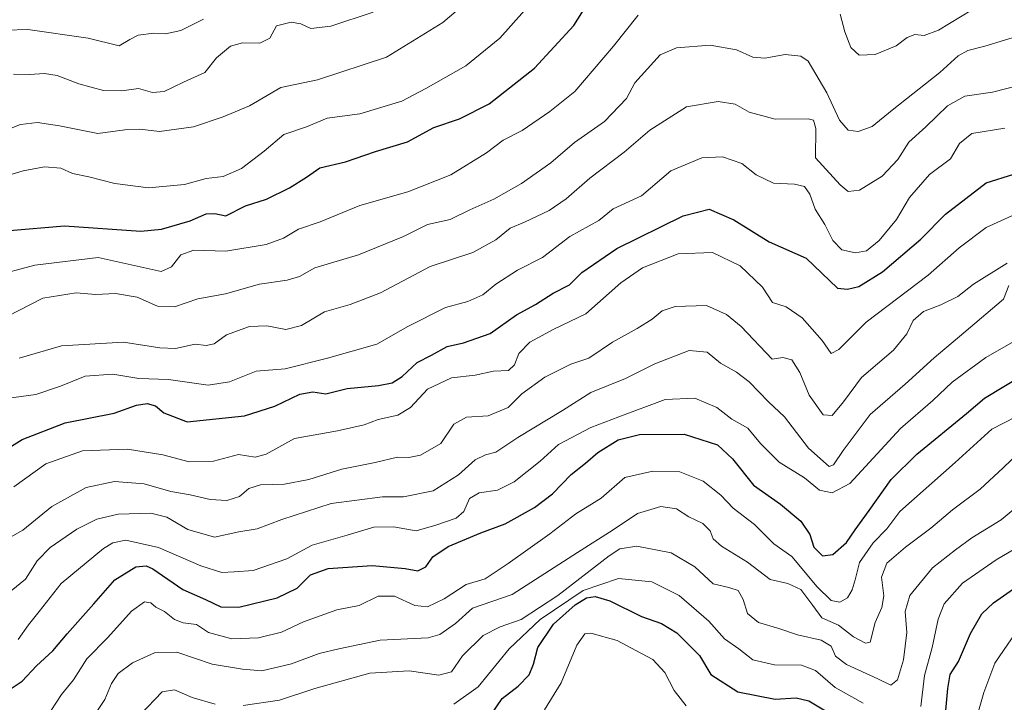
# Model space of a CAD drawing. Units: metres. Extents: x 638611 to 641334, y 4706680 to 4709039.
# Drawn here: x 640251 to 640484, y 4706823 to 4706984 of the extents above; entities that cross this region are included whole.
import ezdxf

# ---------------------------------------------------------------- set-up
doc = ezdxf.new("R2010")
doc.units = ezdxf.units.M
doc.header["$MEASUREMENT"] = 0
doc.layers.add('Curva de nivel maestra', color=30, linetype='Continuous', lineweight=30)
doc.layers.add('Curva de nivel normal', color=30, linetype='Continuous', lineweight=0)

msp = doc.modelspace()

# ---------------------------------------------------------------- linework, layer by layer
at = {"layer": 'Curva de nivel maestra', "color": 30, "linetype": 'Continuous', "lineweight": 30, "flags": 128}
for points, elevation in [([(640248.29, 4706934.460100001), (640261.2999999998, 4706935.5701), (640279.4000000004, 4706934.350099999), (640284.3300000001, 4706934.8101), (640291.0800000001, 4706936.7401), (640294.8899999997, 4706938.470100001), (640296.9400000004, 4706938.4801), (640299.5099999999, 4706937.9901), (640304.2100000001, 4706940.3301), (640309.1699999999, 4706941.940099999), (640314.6100000005, 4706944.5601), (640318.6100000005, 4706947.090100001), (640321.7599999999, 4706949.3301), (640327.8700000001, 4706950.770099999), (640334.9400000004, 4706953.190099999), (640342.5199999996, 4706955.460100001), (640348.7699999996, 4706958.9001), (640354.8799999999, 4706960.9301), (640361.9000000004, 4706964.4901), (640372.5899999999, 4706972.9301), (640381.9299999997, 4706982.9801), (640387.0800000001, 4706991.190099999)], 775), ([(640243.3799999999, 4706880.1501), (640251.29, 4706885.0001), (640261.5, 4706888.9801), (640273.0599999997, 4706891.280099999), (640278.3600000005, 4706893.120100001), (640280.8899999997, 4706893.5701), (640282.8799999999, 4706892.950099999), (640284.8300000001, 4706891.300100001), (640290.3499999996, 4706889.220100001), (640303.9400000004, 4706890.640100001), (640311.0999999996, 4706892.9001), (640317.0700000003, 4706895.780099999), (640320.1500000004, 4706896.290100001), (640323.2000000002, 4706895.840100001), (640328.25, 4706897.120100001), (640335.6799999997, 4706897.7601), (640338.9400000004, 4706898.390100001), (640341.2699999996, 4706899.9101), (640344.7999999998, 4706903.220100001), (640348.2400000002, 4706904.970100001), (640351.9100000003, 4706907.0001), (640355.79, 4706907.890100001), (640362.1399999997, 4706910.100099999), (640368.3399999999, 4706914.5001), (640372.8899999997, 4706917.0001), (640377, 4706919.6601), (640380.8899999997, 4706921.630100001), (640383.79, 4706924.5101), (640392.0800000001, 4706930.2301), (640407.79, 4706937.940099999), (640413.9699999997, 4706939.5101), (640419.8399999999, 4706937.030099999), (640428.1500000004, 4706931.840100001), (640436.9199999999, 4706927.940099999), (640444.3200000003, 4706920.850099999), (640446.7599999999, 4706920.5601), (640449.4199999999, 4706921.220100001), (640454.9900000002, 4706924.6801), (640464.0800000001, 4706932.440099999), (640469.9400000004, 4706938.350099999), (640479.5599999997, 4706945.770099999), (640492.6200000001, 4706949.860099999)], 800.0000000000001), ([(640247.2999999998, 4706825.0801), (640251.29, 4706827.790100001), (640254.7400000002, 4706831.4001), (640258.54, 4706834.9901), (640261.9500000002, 4706838.9901), (640268.2800000003, 4706846.130100001), (640273.2599999999, 4706851.8101), (640278.2000000002, 4706854.840100001), (640280.6500000004, 4706855.140100001), (640282.2300000006, 4706854.4101), (640289.3700000001, 4706849.520099999), (640294.7300000006, 4706847.140100001), (640298.3799999999, 4706845.4101), (640302.5999999996, 4706845.280099999), (640311.7100000001, 4706847.5101), (640316.4600000001, 4706849.8301), (640319.54, 4706852.960100001), (640323.7800000003, 4706854.5001), (640334.2000000002, 4706855.210100001), (640341.9699999997, 4706854.5001), (640345.0099999999, 4706853.890100001), (640346.8600000005, 4706854.890100001), (640348.5700000003, 4706857.270099999), (640352.1699999999, 4706859.6601), (640359.9299999997, 4706862.920100001), (640365.7000000002, 4706865.040100001), (640372.5999999996, 4706868.9301), (640376.8700000001, 4706872.120100001), (640381.2999999998, 4706876.7601), (640384.7000000002, 4706879.370100001), (640387.5999999996, 4706881.9001), (640392.3899999997, 4706884.950099999), (640397.4400000004, 4706886.220100001), (640408.0499999998, 4706886.280099999), (640415.9199999999, 4706883.7301), (640419.4600000001, 4706880.460100001), (640424.4600000001, 4706874.170100001), (640430.9000000004, 4706869.6801), (640435.6900000004, 4706865.690099999), (640437.79, 4706862.520099999), (640438.79, 4706859.5601), (640440.8399999999, 4706857.450099999), (640443.25, 4706857.770099999), (640446.4600000001, 4706860.590100001), (640448.5099999999, 4706863.6601), (640451.8600000005, 4706868.220100001), (640457.0800000001, 4706875.540100001), (640463.1399999997, 4706881.5601), (640474.9100000003, 4706891.170100001), (640479.1299999999, 4706894.790100001), (640488.7300000006, 4706900.520099999)], 825), ([(640469.7400000002, 4706818.290100001), (640470.4900000002, 4706826.0701), (640471.0300000003, 4706829.370100001), (640473.0300000003, 4706832.460100001), (640475.8200000003, 4706839.120100001), (640478.54, 4706843.710100001), (640481.2999999998, 4706846.380100001), (640495.2800000003, 4706856.1601)], 850), ([(640361.2599999999, 4706818.2501), (640364.9299999997, 4706823.670100001), (640368.7300000006, 4706826.630100001), (640371.3799999999, 4706829.290100001), (640372.4000000004, 4706831.790100001), (640373.3799999999, 4706835.780099999), (640377.1200000001, 4706841.300100001), (640382.2300000006, 4706845.870100001), (640384.9299999997, 4706847.550100001), (640386.9699999997, 4706847.880100001), (640390.4199999999, 4706846.840100001), (640397.9699999997, 4706843.100099999), (640402.7000000002, 4706841.4801), (640406.3200000003, 4706839.2301), (640411.6799999997, 4706833.9001), (640414.3399999999, 4706829.340100001), (640420.7800000003, 4706825.2601), (640429.5899999999, 4706823.5701), (640434.54, 4706823.890100001), (640437.5899999999, 4706823.1801), (640443.1200000001, 4706819.8301)], 850)]:
    msp.add_lwpolyline(points, dxfattribs=dict(at, elevation=elevation))
at = {"layer": 'Curva de nivel normal', "color": 30, "linetype": 'Continuous', "lineweight": 0, "flags": 128}
for points, elevation in [([(640246.3600000005, 4706957.800100001), (640250.9500000002, 4706959.5801), (640254.9500000002, 4706960.0801), (640260.1299999999, 4706959.300100001), (640269.2300000006, 4706957.440099999), (640275.6500000004, 4706958.350099999), (640279.1600000003, 4706958.5001), (640283.8600000005, 4706957.9001), (640291.8399999999, 4706959.0001), (640298.9299999997, 4706961.420100001), (640305.1299999999, 4706963.960100001), (640312.5199999996, 4706968.300100001), (640321.2599999999, 4706970.1801), (640337.6100000005, 4706975.4901), (640350.8899999997, 4706983.710100001), (640361.4199999999, 4706992.7601)], 765), ([(640247.8799999999, 4706947.520099999), (640251.5199999996, 4706948.630100001), (640256.5800000001, 4706949.5801), (640260.4900000002, 4706949.220100001), (640263.2100000001, 4706947.960100001), (640267.1200000001, 4706947.1601), (640273.2400000002, 4706945.610099999), (640281.2300000006, 4706944.5601), (640289.7699999996, 4706945.340100001), (640294.9000000004, 4706946.780099999), (640298.9400000004, 4706947.300100001), (640303.2699999996, 4706949.200099999), (640308.6100000005, 4706953.2501), (640313.2699999996, 4706957.2301), (640318.6100000005, 4706959.0001), (640323.5199999996, 4706961.050100001), (640331.25, 4706962.120100001), (640341.2400000002, 4706965.090100001), (640346.9000000004, 4706968.100099999), (640356.3499999996, 4706973.4301), (640364.4299999997, 4706980.040100001), (640372.8200000003, 4706989.5701)], 770), ([(640249.2400000002, 4706971.4801), (640253.0199999996, 4706971.4101), (640256.6200000001, 4706971.6601), (640259.5599999997, 4706971.1501), (640264.7100000001, 4706969.190099999), (640270.5499999998, 4706967.6501), (640274.9199999999, 4706967.5801), (640278.8499999996, 4706968.100099999), (640282.1699999999, 4706967.1801), (640284.9199999999, 4706967.420100001), (640289.5300000003, 4706969.640100001), (640294.54, 4706971.870100001), (640297.3200000003, 4706975.4001), (640300.6100000005, 4706978.120100001), (640303.4699999997, 4706978.9001), (640307.5800000001, 4706978.8101), (640309.9299999997, 4706979.9801), (640311.5599999997, 4706982.940099999), (640315, 4706983.840100001), (640317.2800000003, 4706983.440099999), (640319.6900000004, 4706982.3301), (640324.3700000001, 4706982.890100001), (640334.3899999997, 4706986.200099999)], 760), ([(640445.0099999999, 4706985.690099999), (640446.0800000001, 4706981.5101), (640447.5, 4706977.800100001), (640449.5099999999, 4706975.9801), (640453.2999999998, 4706976.140100001), (640458.25, 4706978.220100001), (640460.8499999996, 4706980.200099999), (640462.6500000004, 4706980.850099999), (640464.8499999996, 4706980.6801), (640468.2400000002, 4706981.9001), (640476.0700000003, 4706986.610099999)], 780), ([(640242.2999999998, 4706981.720100001), (640252.6200000001, 4706982.0601), (640266.9500000002, 4706980.020099999), (640274.2800000003, 4706978.220100001), (640276.8300000001, 4706979.7301), (640278.79, 4706980.720100001), (640282.4800000006, 4706981.210100001), (640285.2599999999, 4706981.030099999), (640288.8700000001, 4706981.8101), (640294.2599999999, 4706984.540100001)], 755), ([(640244.2300000006, 4706923.620100001), (640254.2800000003, 4706926.3101), (640269.2999999998, 4706928.100099999), (640284.2199999997, 4706924.770099999), (640286.6600000003, 4706925.9001), (640288.8700000001, 4706928.7301), (640291.9400000004, 4706929.800100001), (640299.5599999997, 4706929.590100001), (640309.0700000003, 4706931.1801), (640313.1699999999, 4706932.640100001), (640316.7400000002, 4706934.780099999), (640321.8899999997, 4706936.530099999), (640331.2699999996, 4706940.4001), (640342.5999999996, 4706943.640100001), (640352.8399999999, 4706947.6601), (640361.2400000002, 4706952.850099999), (640365.2100000001, 4706955.870100001), (640369.7199999997, 4706958.190099999), (640376.2100000001, 4706962.6801), (640382.1799999997, 4706967.4101), (640391.3300000001, 4706978.100099999), (640397.1799999997, 4706985.4301)], 780), ([(640247.7400000002, 4706914.090100001), (640256.1799999997, 4706918.5001), (640264.1200000001, 4706919.7401), (640268.7699999996, 4706919.350099999), (640273.4199999999, 4706919.5801), (640278.5, 4706918.670100001), (640283.3499999996, 4706916.5801), (640287.3899999997, 4706916.380100001), (640292.9400000004, 4706918.3201), (640299.4199999999, 4706919.5001), (640307.54, 4706921.8201), (640314.0899999999, 4706922.690099999), (640316.9500000002, 4706923.620100001), (640320.6399999997, 4706925.610099999), (640330.9600000001, 4706928.700099999), (640341.6299999999, 4706933.090100001), (640347.2699999996, 4706935.890100001), (640352.6100000005, 4706937.110099999), (640357.3200000003, 4706939.4001), (640363.0199999996, 4706941.9101), (640369.5599999997, 4706945.6501), (640376.4600000001, 4706950.4901), (640382.0700000003, 4706955.300100001), (640389.1799999997, 4706960.3101), (640394.4000000004, 4706965.770099999), (640396.4000000004, 4706969.4301), (640402.3700000001, 4706976.040100001), (640406.2599999999, 4706977.690099999), (640414.2300000006, 4706978.3301), (640420.4500000002, 4706977.270099999), (640424.3399999999, 4706975.540100001), (640427.1200000001, 4706975.300100001), (640432, 4706976.1801), (640435.6399999997, 4706975.7401), (640437.3799999999, 4706974.5601), (640441.8700000001, 4706967.0801), (640444.7999999998, 4706960.5701), (640446.9199999999, 4706958.2301), (640449.25, 4706957.9001), (640452.5999999996, 4706959.130100001), (640457.29, 4706963.0101), (640468.5899999999, 4706971.880100001), (640472.9100000003, 4706975.870100001), (640475.2400000002, 4706977.100099999), (640479.2400000002, 4706978.1601), (640488.5800000001, 4706981.0001)], 785), ([(640250.6200000001, 4706904.2601), (640260.6200000001, 4706907.200099999), (640275.2800000003, 4706908.020099999), (640283.9400000004, 4706906.6801), (640287.6100000005, 4706906.590100001), (640292.2699999996, 4706907.540100001), (640294.9100000003, 4706907.2401), (640296.8099999997, 4706907.640100001), (640299.7000000002, 4706909.780099999), (640305.0999999996, 4706911.780099999), (640309.2699999996, 4706911.9101), (640313.75, 4706911.030099999), (640317.4299999997, 4706912.0001), (640322.9299999997, 4706915.2601), (640328.9400000004, 4706916.940099999), (640336.1900000004, 4706919.7401), (640347.9500000002, 4706925.950099999), (640357.9800000006, 4706929.300100001), (640363.4600000001, 4706932.2601), (640366.8200000003, 4706935.0101), (640370.2599999999, 4706936.460100001), (640376.0499999998, 4706939.200099999), (640380.1200000001, 4706941.970100001), (640385.7199999997, 4706946.9101), (640393.8600000005, 4706953.040100001), (640399.9100000003, 4706958.2601), (640408.5899999999, 4706963.7401), (640416.1299999999, 4706965.050100001), (640420.0899999999, 4706964.4001), (640423.4600000001, 4706962.5001), (640429.5899999999, 4706960.880100001), (640437.3799999999, 4706960.920100001), (640438.7100000001, 4706960.5801), (640439.25, 4706958.640100001), (640439.1799999997, 4706951.700099999), (640444.9600000001, 4706945.270099999), (640446.8899999997, 4706943.700099999), (640449.5700000003, 4706944.0101), (640454.9500000002, 4706947.350099999), (640458.6799999997, 4706951.2601), (640461.25, 4706955.4101), (640465.25, 4706959.0001), (640470.4299999997, 4706964.030099999), (640474.5199999996, 4706966.270099999), (640481.0899999999, 4706967.270099999), (640493.6500000004, 4706970.5001)], 790), ([(640247.5999999996, 4706894.720100001), (640254.5199999996, 4706895.640100001), (640260.4000000004, 4706897.600099999), (640266.2100000001, 4706900.020099999), (640272.79, 4706900.460100001), (640278.9400000004, 4706899.420100001), (640285.9400000004, 4706899.210100001), (640295.3799999999, 4706897.840100001), (640300.3899999997, 4706898.630100001), (640306.7199999997, 4706901.210100001), (640313.6100000005, 4706901.710100001), (640323.5899999999, 4706904.300100001), (640335.3099999997, 4706907.590100001), (640342.6500000004, 4706911.7301), (640351.54, 4706916.270099999), (640356.8200000003, 4706917.6601), (640360.3799999999, 4706919.2301), (640363.4699999997, 4706921.7601), (640368.5700000003, 4706925.120100001), (640374.5, 4706928.110099999), (640381, 4706933.030099999), (640387.8799999999, 4706936.860099999), (640391.2599999999, 4706939.5801), (640397.9299999997, 4706942.7301), (640404.9199999999, 4706948.5801), (640412.25, 4706951.6601), (640417.1100000005, 4706951.9001), (640421.6699999999, 4706950.3201), (640425.0899999999, 4706947.6601), (640429.1799999997, 4706945.7301), (640434.1799999997, 4706945.450099999), (640436.5099999999, 4706944.9001), (640437.7800000003, 4706943.050100001), (640439.0999999996, 4706939.540100001), (640441.3600000005, 4706935.9001), (640443.2300000006, 4706932.0801), (640445.4100000003, 4706929.870100001), (640448.6500000004, 4706929.220100001), (640451.1900000004, 4706929.710100001), (640454.2000000002, 4706932.110099999), (640458.3499999996, 4706937.110099999), (640461.4400000004, 4706942.270099999), (640466.1100000005, 4706947.770099999), (640471.0899999999, 4706951.440099999), (640473.2300000006, 4706955.0701), (640476.1399999997, 4706957.4801), (640483.9500000002, 4706958.690099999)], 795), ([(640249.2999999998, 4706873.790100001), (640256.9500000002, 4706879.2601), (640265.6200000001, 4706882.3201), (640276.2800000003, 4706882.720100001), (640284.6100000005, 4706881.360099999), (640290.8700000001, 4706879.700099999), (640296.6500000004, 4706879.890100001), (640302.5300000003, 4706881.4801), (640306.4800000006, 4706880.8301), (640309.1100000005, 4706881.540100001), (640315.8200000003, 4706885.2401), (640325.9400000004, 4706887.030099999), (640332.2699999996, 4706888.520099999), (640335.6100000005, 4706889.7501), (640340.2699999996, 4706890.7601), (640343.2699999996, 4706892.590100001), (640347.29, 4706896.940099999), (640352.9400000004, 4706899.590100001), (640358.5999999996, 4706900.220100001), (640362.9299999997, 4706901.1601), (640366.4400000004, 4706901.350099999), (640367.8899999997, 4706902.720100001), (640368.8700000001, 4706905.340100001), (640371.54, 4706908.030099999), (640377.1600000003, 4706911.1601), (640384.7400000002, 4706914.770099999), (640393.0499999998, 4706922.0701), (640398.1500000004, 4706925.6601), (640406.6399999997, 4706928.960100001), (640414.7300000006, 4706929.290100001), (640421.29, 4706926.1501), (640426.6299999999, 4706921.0701), (640428.9699999997, 4706917.440099999), (640432.1900000004, 4706916.420100001), (640436.0199999996, 4706913.800100001), (640440.7100000001, 4706908.4301), (640442.8600000005, 4706905.3301), (640444.6799999997, 4706906.3101), (640451.1799999997, 4706912.770099999), (640465.8099999997, 4706923.9301), (640473.1399999997, 4706930.360099999), (640479.5800000001, 4706935.190099999), (640488.2400000002, 4706939.1801)], 805), ([(640246.1600000003, 4706860.5601), (640251.4299999997, 4706863.5601), (640258.3300000001, 4706869.120100001), (640266.4600000001, 4706873.6501), (640273.1699999999, 4706875.0801), (640280.1799999997, 4706874.4801), (640286.5, 4706872.6801), (640291.1200000001, 4706871.9101), (640295.8399999999, 4706870.800100001), (640299.7699999996, 4706870.5801), (640302.7699999996, 4706871.5101), (640304.9400000004, 4706873.390100001), (640307.75, 4706874.270099999), (640313.4600000001, 4706874.460100001), (640319.2000000002, 4706875.530099999), (640326.9699999997, 4706877.9901), (640334.9199999999, 4706879.5601), (640340.2100000001, 4706880.8301), (640342.9000000004, 4706880.770099999), (640345.6100000005, 4706881.300100001), (640350.4000000004, 4706884.030099999), (640353.5199999996, 4706888.620100001), (640356.5099999999, 4706890.2601), (640361.6100000005, 4706890.620100001), (640366.3899999997, 4706892.590100001), (640369.5999999996, 4706895.790100001), (640375.0800000001, 4706899.770099999), (640381.2100000001, 4706902.850099999), (640385.5, 4706904.2601), (640391.0499999998, 4706908.030099999), (640396.9299999997, 4706911.2601), (640400.5, 4706913.5001), (640402.8799999999, 4706915.5001), (640405.9199999999, 4706916.520099999), (640413.3200000003, 4706916.720100001), (640418.1100000005, 4706914.5801), (640421.54, 4706911.780099999), (640428.9199999999, 4706904.0001), (640431.4400000004, 4706904.4101), (640433.5599999997, 4706903.8301), (640435.4600000001, 4706900.890100001), (640437.6399999997, 4706895.520099999), (640440.9299999997, 4706890.860099999), (640443.1200000001, 4706890.6801), (640445.7699999996, 4706893.9101), (640450.0499999998, 4706899.720100001), (640457.5899999999, 4706906.1801), (640460.79, 4706910.0001), (640462.29, 4706913.190099999), (640464.6900000004, 4706915.3301), (640468.7999999998, 4706916.890100001), (640472.8300000001, 4706918.890100001), (640476.5800000001, 4706921.780099999), (640484.5, 4706926.7601)], 810), ([(640248.7400000002, 4706849.200099999), (640252.1200000001, 4706851.960100001), (640254.8300000001, 4706856.290100001), (640257.9500000002, 4706859.450099999), (640264.2800000003, 4706863.780099999), (640268.9699999997, 4706866.170100001), (640274.0599999997, 4706867.370100001), (640281.7699999996, 4706867.5701), (640285.54, 4706866.6601), (640290.5499999998, 4706863.6801), (640296.8399999999, 4706861.9001), (640302.6200000001, 4706863.1601), (640306.9900000002, 4706863.880100001), (640312.8300000001, 4706866.100099999), (640324.4600000001, 4706869.8201), (640336.6100000005, 4706871.450099999), (640341.5999999996, 4706871.4301), (640348.5999999996, 4706872.890100001), (640354.5999999996, 4706876.6601), (640358.5999999996, 4706880.1601), (640360.9900000002, 4706881.360099999), (640363.5, 4706882.0001), (640368.6600000003, 4706885.4801), (640379.2599999999, 4706891.860099999), (640385.9299999997, 4706896.140100001), (640394.1699999999, 4706899.420100001), (640401.1299999999, 4706902.960100001), (640409.2199999997, 4706906.0701), (640413.4699999997, 4706905.6501), (640416.6299999999, 4706903.050100001), (640420.4600000001, 4706900.960100001), (640423.4100000003, 4706898.630100001), (640428.0499999998, 4706893.940099999), (640431.8099999997, 4706890.340100001), (640437.4600000001, 4706882.920100001), (640442.3700000001, 4706878.630100001), (640443.4400000004, 4706879.0101), (640445.7000000002, 4706882.380100001), (640452.0999999996, 4706890.9001), (640460.3799999999, 4706898.0801), (640467.2400000002, 4706904.370100001), (640474.2400000002, 4706910.2301), (640483.6799999997, 4706918.2501), (640484.8899999997, 4706921.440099999)], 815), ([(640250.3799999999, 4706837.640100001), (640252.8399999999, 4706841.120100001), (640255.3200000003, 4706844.2601), (640260.5499999998, 4706850.920100001), (640270.5999999996, 4706859.2401), (640272.7599999999, 4706860.5801), (640275.8600000005, 4706861.140100001), (640283.6100000005, 4706859.450099999), (640293.5800000001, 4706855.140100001), (640298.5700000003, 4706853.5601), (640301.5, 4706853.6501), (640306, 4706853.960100001), (640313.9400000004, 4706856.7601), (640319.9400000004, 4706860.0001), (640328.2699999996, 4706862.3301), (640334.6100000005, 4706864.290100001), (640339.2699999996, 4706864.3301), (640344.5999999996, 4706863.370100001), (640349.2599999999, 4706864.7401), (640354.0800000001, 4706866.380100001), (640355.9000000004, 4706867.9901), (640357.2000000002, 4706871.0601), (640359.5300000003, 4706872.350099999), (640363.8799999999, 4706873.0001), (640367.8399999999, 4706874.960100001), (640373.9299999997, 4706879.890100001), (640378.2599999999, 4706883.800100001), (640385.9400000004, 4706887.880100001), (640392.6200000001, 4706890.340100001), (640403.5300000003, 4706894.450099999), (640410.5599999997, 4706894.770099999), (640415.7599999999, 4706892.620100001), (640419.3099999997, 4706889.840100001), (640423.1500000004, 4706887.6801), (640426.0899999999, 4706884.100099999), (640430.5199999996, 4706879.6601), (640436.5599999997, 4706875.9101), (640440.0700000003, 4706873.0101), (640443.1100000005, 4706872.350099999), (640447.25, 4706874.5801), (640459.29, 4706887.620100001), (640466.9100000003, 4706894.2301), (640471.4900000002, 4706898.610099999), (640479.4900000002, 4706904.4001), (640491.2999999998, 4706911.2301)], 820), ([(640256.9400000004, 4706818.970100001), (640260.6600000003, 4706824.630100001), (640263.4400000004, 4706828.130100001), (640266.6299999999, 4706833.120100001), (640271.5899999999, 4706838.120100001), (640277.2000000002, 4706844.360099999), (640280.25, 4706846.610099999), (640281.8099999997, 4706846.3201), (640282.9400000004, 4706845.3201), (640285.0099999999, 4706844.3301), (640287.3799999999, 4706842.420100001), (640289.4000000004, 4706841.610099999), (640292.5700000003, 4706841.210100001), (640295.4299999997, 4706839.300100001), (640300.9800000006, 4706837.800100001), (640307.2699999996, 4706838.0601), (640312.6900000004, 4706839.380100001), (640317.9199999999, 4706841.8301), (640325.8399999999, 4706844.6601), (640331.0800000001, 4706845.7301), (640335.5999999996, 4706847.9001), (640339.4400000004, 4706847.940099999), (640344.2599999999, 4706845.7401), (640347.2599999999, 4706845.360099999), (640351.2300000006, 4706847.270099999), (640356.4600000001, 4706850.670100001), (640360.9500000002, 4706852.0101), (640366.4100000003, 4706855.6801), (640376.2800000003, 4706862.6801), (640382.4400000004, 4706867.450099999), (640388.3700000001, 4706871.120100001), (640394, 4706876.020099999), (640400.6399999997, 4706877.5101), (640407.0599999997, 4706877.3201), (640412.5800000001, 4706875.110099999), (640416.7599999999, 4706871.870100001), (640419.6399999997, 4706868.780099999), (640424.6799999997, 4706864.870100001), (640429.2699999996, 4706860.3201), (640433.5700000003, 4706857.3201), (640439.5099999999, 4706850.120100001), (640442.8200000003, 4706846.860099999), (640444.9199999999, 4706846.5001), (640446.75, 4706847.550100001), (640447.8399999999, 4706849.440099999), (640448.5499999998, 4706851.8201), (640449.54, 4706855.860099999), (640452.7800000003, 4706860.5701), (640456.0300000003, 4706863.860099999), (640459.1200000001, 4706867.950099999), (640472.2400000002, 4706879.5601), (640480.9100000003, 4706887.450099999), (640497.9299999997, 4706896.2401)], 830), ([(640266.5, 4706816.840100001), (640270.8799999999, 4706823.4901), (640272.4600000001, 4706827.2401), (640274.0800000001, 4706829.5801), (640277.4199999999, 4706832.1501), (640282.6200000001, 4706834.4801), (640287.9400000004, 4706834.6801), (640296.3099999997, 4706831.8201), (640303.4600000001, 4706830.640100001), (640308.0300000003, 4706830.220100001), (640315.0499999998, 4706831.9001), (640321.6100000005, 4706834.360099999), (640326.3099999997, 4706835.420100001), (640336.0599999997, 4706837.470100001), (640347.4400000004, 4706838.040100001), (640350.2000000002, 4706838.840100001), (640353.9100000003, 4706841.450099999), (640357.9400000004, 4706845.090100001), (640367.29, 4706848.290100001), (640382.7699999996, 4706858.2501), (640391.2800000003, 4706863.640100001), (640397.0199999996, 4706867.4901), (640402.5, 4706869.120100001), (640406.2300000006, 4706868.600099999), (640409.1600000003, 4706866.6801), (640412.5, 4706865.100099999), (640414.2199999997, 4706863.380100001), (640414.9000000004, 4706861.520099999), (640416.9100000003, 4706859.780099999), (640423.0700000003, 4706855.940099999), (640428.3799999999, 4706851.850099999), (640432.6100000005, 4706850.890100001), (640435.6600000003, 4706849.460100001), (640438.5099999999, 4706845.710100001), (640440.6299999999, 4706842.8101), (640444.5700000003, 4706841.020099999), (640448.1299999999, 4706838.290100001), (640450.9500000002, 4706836.8201), (640452.0599999997, 4706837.0101), (640453.2800000003, 4706841.700099999), (640454.8399999999, 4706845.2601), (640455.3600000005, 4706848.030099999), (640454.7999999998, 4706852.450099999), (640456.0499999998, 4706855.700099999), (640460.4400000004, 4706859.5601), (640466.4400000004, 4706864.0101), (640471.5499999998, 4706868.380100001), (640478.1600000003, 4706873.2401), (640483.5999999996, 4706878.280099999), (640490.9100000003, 4706885.300100001)], 835), ([(640303.6100000005, 4706822.020099999), (640312.2699999996, 4706823.270099999), (640320.6100000005, 4706826.0801), (640333.5999999996, 4706829.6801), (640342.9299999997, 4706830.280099999), (640349.9299999997, 4706829.1801), (640352.9299999997, 4706829.9801), (640355.5999999996, 4706833.790100001), (640360.4800000006, 4706838.600099999), (640364.4600000001, 4706840.6601), (640369.4800000006, 4706842.370100001), (640378.1500000004, 4706848.100099999), (640390.2599999999, 4706857.4801), (640392.8499999996, 4706859.110099999), (640396.8200000003, 4706859.790100001), (640404.9600000001, 4706858.1601), (640410.6100000005, 4706854.890100001), (640414.8899999997, 4706850.870100001), (640418.5999999996, 4706849.9801), (640420.8200000003, 4706849.270099999), (640422.0099999999, 4706847.130100001), (640423.04, 4706843.800100001), (640425.6399999997, 4706841.670100001), (640430.4900000002, 4706840.280099999), (640434.8700000001, 4706838.790100001), (640440.4900000002, 4706837.4901), (640442.8200000003, 4706836.0801), (640443.8499999996, 4706833.7501), (640446.4800000006, 4706831.7301), (640453.8799999999, 4706828.380100001), (640456.9500000002, 4706826.8301), (640458.5800000001, 4706828.130100001), (640459.9500000002, 4706832.870100001), (640460.7699999996, 4706839.300100001), (640460.4000000004, 4706844.2601), (640461.5199999996, 4706848.0601), (640466.8399999999, 4706854.6601), (640472.29, 4706858.880100001), (640476.1299999999, 4706861.720100001), (640483.1200000001, 4706866.0001), (640490.2800000003, 4706871.960100001)], 840), ([(640464.1200000001, 4706821.790100001), (640464.9900000002, 4706829.120100001), (640466.7599999999, 4706835.780099999), (640468.2000000002, 4706842.4801), (640469.5999999996, 4706846.120100001), (640473.9400000004, 4706850.9801), (640481.8899999997, 4706856.5601), (640489, 4706860.7401)], 845), ([(640353.5499999998, 4706822.350099999), (640359.2599999999, 4706826.470100001), (640366.5999999996, 4706835.450099999), (640373.9299999997, 4706842.4101), (640384.1500000004, 4706849.2301), (640392.4800000006, 4706852.130100001), (640400.3799999999, 4706851.280099999), (640406.8499999996, 4706848.0601), (640413.9000000004, 4706842.030099999), (640417.6200000001, 4706837.8301), (640421.0099999999, 4706835.460100001), (640424.3200000003, 4706832.860099999), (640429.4199999999, 4706831.670100001), (640435.8600000005, 4706831.5701), (640439.1100000005, 4706830.360099999), (640443.7699999996, 4706826.3101), (640450.4000000004, 4706822.600099999)], 845), ([(640375.0199999996, 4706820.9801), (640378.9299999997, 4706827.440099999), (640382.5999999996, 4706836.3101), (640384.5499999998, 4706838.9801), (640385.9299999997, 4706839.200099999), (640392.1600000003, 4706837.440099999), (640396.5700000003, 4706835.040100001), (640400.6200000001, 4706832.960100001), (640403.4600000001, 4706829.860099999), (640405.7100000001, 4706825.600099999), (640408.5199999996, 4706821.9801)], 855), ([(640476.9900000002, 4706817.940099999), (640478.9900000002, 4706825.1501), (640481.6200000001, 4706832.050100001), (640487.5899999999, 4706840.8201)], 855), ([(640279.29, 4706819.9001), (640284.4400000004, 4706825.2501), (640287.3399999999, 4706825.7501), (640291.5599999997, 4706823.970100001), (640297.0099999999, 4706822.350099999)], 840)]:
    msp.add_lwpolyline(points, dxfattribs=dict(at, elevation=elevation))

doc.saveas('drawing.dxf')
